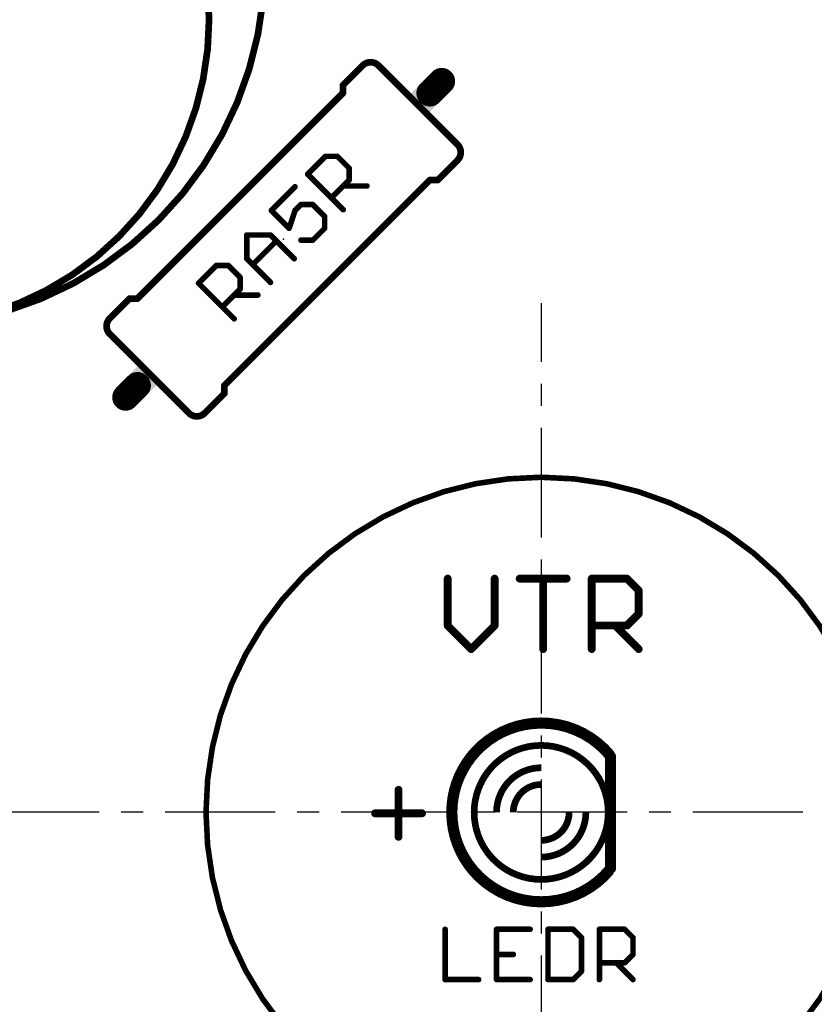
# Model space of a CAD drawing. Extents: x -38 to 644, y -106 to 173.
# Drawn here: x 108 to 126, y 76 to 98 of the extents above; entities that cross this region are included whole.
import ezdxf

# ---------------------------------------------------------------- set-up
doc = ezdxf.new("R2010")
doc.units = 0
doc.header["$MEASUREMENT"] = 0
doc.linetypes.add('CENTERX2', pattern=[4, 2.5, -0.5, 0.5, -0.5])
doc.layers.get('0').update_dxf_attribs({"linetype": 'CONTINUOUS'})
for name, color, linetype in [('21', 253, 'CONTINUOUS'), ('23', 7, 'CONTINUOUS'), ('25', 253, 'CONTINUOUS'), ('51', 253, 'CONTINUOUS'), ('cl', 1, 'CENTERX2')]:
    doc.layers.add(name, color=color, linetype=linetype)

# ---------------------------------------------------------------- blocks, each defined once
blk = doc.blocks.new('RECT')
blk.add_solid([(-0.5, -0.5), (0.5, -0.5), (-0.5, 0.5), (0.5, 0.5)])

msp = doc.modelspace()

# ---------------------------------------------------------------- linework, layer by layer
at = {"layer": '21'}
for points, const_width in [([(105.465, 91.05, 1), (105.465, 107.56, 1), (105.465, 91.05)], 0.1524), ([(105.465, 91.05, 1), (105.465, 105.02, 1), (105.465, 91.05)], 0.1524), ([(116.3005, 96.9809, 0.4142), (115.9413, 96.9809)], 0.1524), ([(115.9682, 96.954, 1), (115.9144, 97.0078)], 0.0762), ([(115.5304, 96.5318, 1), (115.4542, 96.5318)], 0.0762), ([(115.4654, 96.5587, 1), (115.5192, 96.5049)], 0.0762), ([(115.4542, 96.3522, 1), (115.5304, 96.3522)], 0.0762), ([(115.5192, 96.3253, 1), (115.4654, 96.3791)], 0.0762), ([(118.0966, 94.8256, 0.4142), (118.0966, 95.1848)], 0.1524), ([(118.1235, 94.7987, 1), (118.0697, 94.8525)], 0.0762), ([(117.4679, 94.4147, 1), (117.4679, 94.3385)], 0.0762), ([(117.4948, 94.3497, 1), (117.441, 94.4035)], 0.0762), ([(117.6206, 94.4035, 1), (117.6744, 94.3497)], 0.0762), ([(117.6475, 94.3385, 1), (117.6475, 94.4147)], 0.0762), ([(110.643, 91.7206, 1), (110.643, 91.6444)], 0.0762), ([(110.6699, 91.6556, 1), (110.6161, 91.7094)], 0.0762), ([(110.7957, 91.7094, 1), (110.8495, 91.6556)], 0.0762), ([(110.8226, 91.6444, 1), (110.8226, 91.7206)], 0.0762), ([(110.1939, 91.2335, 0.4142), (110.1939, 90.8743)], 0.1524), ([(110.167, 91.2604, 1), (110.2208, 91.2066)], 0.0762), ([(112.8363, 89.7069, 1), (112.7601, 89.7069)], 0.0762), ([(112.7713, 89.7338, 1), (112.8251, 89.68)], 0.0762), ([(112.7601, 89.5273, 1), (112.8363, 89.5273)], 0.0762), ([(112.8251, 89.5004, 1), (112.7713, 89.5542)], 0.0762), ([(111.99, 89.0782, 0.4142), (112.3492, 89.0782)], 0.1524), ([(112.3223, 89.1051, 1), (112.3761, 89.0513)], 0.0762), ([(120, 72.38, 1), (120, 87.62, 1), (120, 72.38)], 0.127), ([(120, 82.032, 0.277), (118.2071, 80.9562)], 0.254), ([(121.561, 81.3009, 0.2226), (120, 82.032)], 0.254), ([(120, 81.524, 0.2361), (118.7808, 80.9144)], 0.1524), ([(121.2401, 80.8858, 0.2422), (120, 81.524)], 0.1524), ([(116.8022, 80.5135, 1), (116.7133, 80.5135)], 0.0889), ([(116.2239, 80.0241, 1), (116.2239, 79.9352)], 0.0889), ([(117.2916, 79.9352, 1), (117.2916, 80.0241)], 0.0889), ([(116.7133, 79.4458, 1), (116.8022, 79.4458)], 0.0889), ([(118.2357, 78.9918, 0.2691), (120, 77.968)], 0.254), ([(118.797, 79.0644, 0.2315), (120, 78.476)], 0.1524), ([(120, 78.476, 0.2314), (121.203, 79.0644)], 0.1524), ([(120, 77.968, 0.2206), (121.5512, 78.6874)], 0.254)]:
    msp.add_lwpolyline(points, format="xyb", dxfattribs=dict(at, const_width=const_width))
for points, const_width in [([(115.9413, 96.9809), (115.4923, 96.5318)], 0.1524), ([(115.4923, 96.3522), (115.4923, 96.5318)], 0.1524), ([(110.8226, 91.6825), (115.4923, 96.3522)], 0.1524), ([(118.0966, 94.8256), (117.6475, 94.3766)], 0.1524), ([(112.7982, 89.7069), (117.4679, 94.3766)], 0.1524), ([(117.4679, 94.3766), (117.6475, 94.3766)], 0.1524), ([(110.1939, 91.2335), (110.643, 91.6825)], 0.1524), ([(110.8226, 91.6825), (110.643, 91.6825)], 0.1524), ([(112.7982, 89.7069), (112.7982, 89.5273)], 0.1524), ([(112.3492, 89.0782), (112.7982, 89.5273)], 0.1524), ([(116.7577, 80.5135), (116.7577, 79.4458)], 0.1778), ([(116.2239, 79.9796), (117.2916, 79.9796)], 0.1778)]:
    msp.add_lwpolyline(points, dxfattribs=dict(at, const_width=const_width))
at = {"layer": '23'}
for p in [(114.1453, 93.0296), (120, 80), (120, 80)]:
    msp.add_point(p, dxfattribs=at)
at = {"layer": '25'}
for points, const_width in [([(114.691, 94.5112), (115.0954, 94.9156)], 0.127), ([(115.0954, 94.9156), (115.365, 94.9157)], 0.127), ([(115.365, 94.9157), (115.6347, 94.646)], 0.127), ([(115.6347, 94.646), (115.6346, 94.3764)], 0.127), ([(115.4999, 93.7024), (114.691, 94.5112)], 0.127), ([(114.4034, 94.2236), (113.8642, 93.6844)], 0.127), ([(115.6346, 94.3764), (115.2302, 93.972)], 0.127), ([(115.4999, 94.2416), (116.0391, 94.2416)], 0.127), ([(114.4034, 93.6844), (114.5382, 93.8192)], 0.127), ([(114.5382, 93.8192), (114.8079, 93.8192)], 0.127), ([(114.8079, 93.8192), (115.0775, 93.5496)], 0.127), ([(113.8642, 93.6844), (114.2687, 93.2799)], 0.127), ([(114.2687, 93.2799), (114.4034, 93.6844)], 0.127), ([(115.0775, 93.5496), (115.0774, 93.2799)], 0.127), ([(113.307, 92.588), (113.307, 93.1272)], 0.127), ([(113.307, 93.1272), (113.8463, 93.1272)], 0.127), ([(113.8463, 93.1272), (114.3855, 92.588)], 0.127), ([(115.0774, 93.2799), (114.8078, 93.0103)], 0.127), ([(113.4419, 92.4531), (113.9811, 92.9924)], 0.127), ([(114.8078, 93.0103), (114.5383, 93.0103)], 0.127), ([(112.2106, 92.0308), (112.615, 92.4352)], 0.127), ([(112.615, 92.4352), (112.8846, 92.4353)], 0.127), ([(112.8846, 92.4353), (113.1543, 92.1656)], 0.127), ([(113.8463, 92.0488), (113.307, 92.588)], 0.127), ([(113.1543, 92.1656), (113.1542, 91.896)], 0.127), ([(113.0195, 91.222), (112.2106, 92.0308)], 0.127), ([(113.1542, 91.896), (112.7498, 91.4916)], 0.127), ([(113.0195, 91.7612), (113.5587, 91.7612)], 0.127), ([(117.8739, 85.3154), (117.8739, 84.2477)], 0.1778), ([(118.9416, 84.2477), (118.9416, 85.3154)], 0.1778), ([(119.511, 85.3154), (120.5787, 85.3154)], 0.1778), ([(120.0448, 83.7139), (120.0448, 85.3154)], 0.1778), ([(121.1481, 83.7139), (121.1481, 85.3154)], 0.1778), ([(121.1481, 85.3154), (121.9488, 85.3154)], 0.1778), ([(121.9488, 85.3154), (122.2158, 85.0485)], 0.1778), ([(122.2158, 85.0485), (122.2158, 84.5146)], 0.1778), ([(122.2158, 84.5146), (121.9488, 84.2477)], 0.1778), ([(117.8739, 84.2477), (118.4077, 83.7139)], 0.1778), ([(118.4077, 83.7139), (118.9416, 84.2477)], 0.1778), ([(121.9488, 84.2477), (121.1481, 84.2477)], 0.1778), ([(121.6819, 84.2477), (122.2158, 83.7139)], 0.1778), ([(117.816, 77.3434), (117.816, 76.1995)], 0.127), ([(119.7479, 77.3434), (118.9853, 77.3434)], 0.127), ([(118.9853, 77.3434), (118.9853, 76.1995)], 0.127), ([(120.1546, 77.3434), (120.1546, 76.1995)], 0.127), ([(120.7265, 77.3434), (120.1546, 77.3434)], 0.127), ([(120.9172, 77.1528), (120.7265, 77.3434)], 0.127), ([(121.3239, 76.1995), (121.3239, 77.3434)], 0.127), ([(121.3239, 77.3434), (121.8958, 77.3434)], 0.127), ([(121.8958, 77.3434), (122.0865, 77.1528)], 0.127), ([(120.9172, 76.3901), (120.9172, 77.1528)], 0.127), ([(122.0865, 77.1528), (122.0865, 76.7714)], 0.127), ([(118.9853, 76.7714), (119.3666, 76.7714)], 0.127), ([(122.0865, 76.7714), (121.8958, 76.5808)], 0.127), ([(121.8958, 76.5808), (121.3239, 76.5808)], 0.127), ([(121.7052, 76.5808), (122.0865, 76.1995)], 0.127), ([(120.7265, 76.1995), (120.9172, 76.3901)], 0.127), ([(117.816, 76.1995), (118.5786, 76.1995)], 0.127), ([(118.9853, 76.1995), (119.7479, 76.1995)], 0.127), ([(120.1546, 76.1995), (120.7265, 76.1995)], 0.127)]:
    msp.add_lwpolyline(points, dxfattribs=dict(at, const_width=const_width))
for points, const_width in [([(115.0954, 94.9473, 1), (115.0954, 94.8839)], 0.0635), ([(115.1179, 94.8931, 1), (115.0729, 94.9381)], 0.0635), ([(115.3875, 94.9382, 1), (115.3425, 94.8932)], 0.0635), ([(115.365, 94.884, 1), (115.365, 94.9474)], 0.0635), ([(115.6664, 94.646, 1), (115.603, 94.646)], 0.0635), ([(115.6122, 94.6235, 1), (115.6572, 94.6685)], 0.0635), ([(114.6685, 94.5337, 1), (114.7135, 94.4887)], 0.0635), ([(114.7134, 94.5337, 1), (114.6686, 94.4887)], 0.0635), ([(114.4259, 94.2011, 1), (114.3809, 94.2461)], 0.0635), ([(115.4999, 94.2734, 1), (115.4999, 94.2099)], 0.0635), ([(115.6029, 94.3764, 1), (115.6663, 94.3764)], 0.0635), ([(115.6571, 94.3539, 1), (115.6121, 94.3989)], 0.0635), ([(116.0391, 94.2099, 1), (116.0391, 94.2734)], 0.0635), ([(115.2077, 93.9945, 1), (115.2527, 93.9495)], 0.0635), ([(114.5382, 93.851, 1), (114.5382, 93.7875)], 0.0635), ([(114.5607, 93.7967, 1), (114.5157, 93.8417)], 0.0635), ([(114.8304, 93.8417, 1), (114.7854, 93.7967)], 0.0635), ([(114.8079, 93.7875, 1), (114.8079, 93.851)], 0.0635), ([(113.8867, 93.7069, 1), (113.8417, 93.6619)], 0.0635), ([(113.8417, 93.7069, 1), (113.8867, 93.6619)], 0.0635), ([(114.3809, 93.7069, 1), (114.4259, 93.6619)], 0.0635), ([(114.4335, 93.6744, 1), (114.3733, 93.6944)], 0.0635), ([(115.1092, 93.5496, 1), (115.0458, 93.5496)], 0.0635), ([(115.055, 93.5271, 1), (115.1, 93.5721)], 0.0635), ([(115.4775, 93.6799, 1), (115.5223, 93.7249)], 0.0635), ([(113.307, 93.159, 1), (113.307, 93.0955)], 0.0635), ([(113.3388, 93.1272, 1), (113.2753, 93.1272)], 0.0635), ([(113.8688, 93.1497, 1), (113.8238, 93.1047)], 0.0635), ([(113.8463, 93.0955, 1), (113.8463, 93.159)], 0.0635), ([(114.2386, 93.2899, 1), (114.2988, 93.2699)], 0.0635), ([(114.2462, 93.2574, 1), (114.2912, 93.3024)], 0.0635), ([(115.0457, 93.2799, 1), (115.1091, 93.2799)], 0.0635), ([(115.0999, 93.2574, 1), (115.0549, 93.3024)], 0.0635), ([(114.0036, 92.97, 1), (113.9586, 93.0148)], 0.0635), ([(114.5383, 93.0421, 1), (114.5383, 92.9785)], 0.0635), ([(114.7853, 93.0328, 1), (114.8303, 92.9878)], 0.0635), ([(114.8078, 92.9785, 1), (114.8078, 93.0421)], 0.0635), ([(112.615, 92.4669, 1), (112.615, 92.4035)], 0.0635), ([(112.6375, 92.4127, 1), (112.5925, 92.4577)], 0.0635), ([(112.9071, 92.4578, 1), (112.8621, 92.4128)], 0.0635), ([(112.8846, 92.4036, 1), (112.8846, 92.467)], 0.0635), ([(113.3294, 92.6105, 1), (113.2846, 92.5655)], 0.0635), ([(113.2753, 92.588, 1), (113.3388, 92.588)], 0.0635), ([(113.4194, 92.4755, 1), (113.4644, 92.4307)], 0.0635), ([(114.363, 92.5655, 1), (114.408, 92.6105)], 0.0635), ([(113.186, 92.1656, 1), (113.1226, 92.1656)], 0.0635), ([(112.1881, 92.0533, 1), (112.2331, 92.0083)], 0.0635), ([(112.233, 92.0533, 1), (112.1882, 92.0083)], 0.0635), ([(113.1318, 92.1431, 1), (113.1768, 92.1881)], 0.0635), ([(113.8239, 92.0263, 1), (113.8687, 92.0713)], 0.0635), ([(113.0195, 91.793, 1), (113.0195, 91.7295)], 0.0635), ([(113.1225, 91.896, 1), (113.1859, 91.896)], 0.0635), ([(113.1767, 91.8735, 1), (113.1317, 91.9185)], 0.0635), ([(113.5587, 91.7295, 1), (113.5587, 91.793)], 0.0635), ([(112.7273, 91.5141, 1), (112.7723, 91.4691)], 0.0635), ([(112.9971, 91.1995, 1), (113.0419, 91.2445)], 0.0635), ([(117.9184, 85.3154, 1), (117.8295, 85.3154)], 0.0889), ([(118.9861, 85.3154, 1), (118.8972, 85.3154)], 0.0889), ([(119.511, 85.3599, 1), (119.511, 85.271)], 0.0889), ([(120.0893, 85.3154, 1), (120.0004, 85.3154)], 0.0889), ([(120.5787, 85.271, 1), (120.5787, 85.3599)], 0.0889), ([(121.1481, 85.3599, 1), (121.1481, 85.271)], 0.0889), ([(121.1926, 85.3154, 1), (121.1037, 85.3154)], 0.0889), ([(121.9802, 85.3468, 1), (121.9174, 85.284)], 0.0889), ([(121.9488, 85.271, 1), (121.9488, 85.3599)], 0.0889), ([(122.2603, 85.0485, 1), (122.1714, 85.0485)], 0.0889), ([(122.1844, 85.0171, 1), (122.2472, 85.0799)], 0.0889), ([(122.1714, 84.5146, 1), (122.2603, 84.5146)], 0.0889), ([(122.2472, 84.4832, 1), (122.1844, 84.546)], 0.0889), ([(117.9053, 84.2791, 1), (117.8425, 84.2163)], 0.0889), ([(117.8295, 84.2477, 1), (117.9184, 84.2477)], 0.0889), ([(118.8972, 84.2477, 1), (118.9861, 84.2477)], 0.0889), ([(118.973, 84.2163, 1), (118.9102, 84.2791)], 0.0889), ([(121.1481, 84.2922, 1), (121.1481, 84.2033)], 0.0889), ([(121.7133, 84.2791, 1), (121.6505, 84.2163)], 0.0889), ([(121.9174, 84.2791, 1), (121.9802, 84.2163)], 0.0889), ([(121.9488, 84.2033, 1), (121.9488, 84.2922)], 0.0889), ([(118.3763, 83.7453, 1), (118.4391, 83.6825)], 0.0889), ([(118.3763, 83.6825, 1), (118.4391, 83.7453)], 0.0889), ([(120.0004, 83.7139, 1), (120.0893, 83.7139)], 0.0889), ([(121.1037, 83.7139, 1), (121.1926, 83.7139)], 0.0889), ([(122.1844, 83.6825, 1), (122.2472, 83.7453)], 0.0889), ([(117.8478, 77.3434, 1), (117.7843, 77.3434)], 0.0635), ([(118.9853, 77.3752, 1), (118.9853, 77.3117)], 0.0635), ([(119.0171, 77.3434, 1), (118.9536, 77.3434)], 0.0635), ([(119.7479, 77.3117, 1), (119.7479, 77.3752)], 0.0635), ([(120.1546, 77.3752, 1), (120.1546, 77.3117)], 0.0635), ([(120.1864, 77.3434, 1), (120.1229, 77.3434)], 0.0635), ([(120.7489, 77.3659, 1), (120.7041, 77.3209)], 0.0635), ([(120.7265, 77.3117, 1), (120.7265, 77.3752)], 0.0635), ([(121.3239, 77.3752, 1), (121.3239, 77.3117)], 0.0635), ([(121.3557, 77.3434, 1), (121.2922, 77.3434)], 0.0635), ([(121.9182, 77.3659, 1), (121.8734, 77.3209)], 0.0635), ([(121.8958, 77.3117, 1), (121.8958, 77.3752)], 0.0635), ([(120.949, 77.1528, 1), (120.8855, 77.1528)], 0.0635), ([(120.8948, 77.1303, 1), (120.9396, 77.1753)], 0.0635), ([(122.1183, 77.1528, 1), (122.0548, 77.1528)], 0.0635), ([(122.0641, 77.1303, 1), (122.1089, 77.1753)], 0.0635), ([(118.9853, 76.8032, 1), (118.9853, 76.7396)], 0.0635), ([(119.3666, 76.7396, 1), (119.3666, 76.8032)], 0.0635), ([(122.0548, 76.7714, 1), (122.1183, 76.7714)], 0.0635), ([(122.1089, 76.7489, 1), (122.0641, 76.7939)], 0.0635), ([(121.3239, 76.6126, 1), (121.3239, 76.5491)], 0.0635), ([(121.7277, 76.6033, 1), (121.6827, 76.5583)], 0.0635), ([(121.8734, 76.6033, 1), (121.9182, 76.5583)], 0.0635), ([(121.8958, 76.5491, 1), (121.8958, 76.6126)], 0.0635), ([(120.8855, 76.3901, 1), (120.949, 76.3901)], 0.0635), ([(120.9396, 76.3676, 1), (120.8948, 76.4126)], 0.0635), ([(117.816, 76.2313, 1), (117.816, 76.1677)], 0.0635), ([(117.7843, 76.1995, 1), (117.8478, 76.1995)], 0.0635), ([(118.5786, 76.1677, 1), (118.5786, 76.2313)], 0.0635), ([(118.9853, 76.2313, 1), (118.9853, 76.1677)], 0.0635), ([(118.9536, 76.1995, 1), (119.0171, 76.1995)], 0.0635), ([(119.7479, 76.1677, 1), (119.7479, 76.2313)], 0.0635), ([(120.1546, 76.2313, 1), (120.1546, 76.1677)], 0.0635), ([(120.1229, 76.1995, 1), (120.1864, 76.1995)], 0.0635), ([(120.7041, 76.222, 1), (120.7489, 76.177)], 0.0635), ([(120.7265, 76.1677, 1), (120.7265, 76.2313)], 0.0635), ([(121.2922, 76.1995, 1), (121.3557, 76.1995)], 0.0635), ([(122.064, 76.177, 1), (122.109, 76.222)], 0.0635)]:
    msp.add_lwpolyline(points, format="xyb", dxfattribs=dict(at, const_width=const_width))
at = {"layer": '51'}
for points, const_width in [([(116.3005, 96.9809), (118.0966, 95.1848)], 0.1524), ([(117.4679, 96.3522), (117.7374, 96.6217)], 0.6096), ([(110.1939, 90.8743), (111.99, 89.0782)], 0.1524), ([(110.5531, 89.4374), (110.8226, 89.7069)], 0.6096), ([(121.5748, 78.73), (121.5748, 81.27)], 0.254)]:
    msp.add_lwpolyline(points, dxfattribs=dict(at, const_width=const_width))
for points, const_width in [([(116.3274, 97.0078, 1), (116.2736, 96.954)], 0.0762), ([(117.8452, 96.5139, 1), (117.6296, 96.7295)], 0.3048), ([(117.3601, 96.46, 1), (117.5757, 96.2444)], 0.3048), ([(118.0697, 95.1579, 1), (118.1235, 95.2117)], 0.0762), ([(110.2208, 90.9012, 1), (110.167, 90.8474)], 0.0762), ([(110.9304, 89.5991, 1), (110.7148, 89.8147)], 0.3048), ([(110.4453, 89.5452, 1), (110.6609, 89.3296)], 0.3048), ([(111.9631, 89.0513, 1), (112.0169, 89.1051)], 0.0762), ([(121.6383, 81.27, 1), (121.5113, 81.27)], 0.127), ([(118.2109, 80.9634, 0.1241), (117.968, 80)], 0.254), ([(118.8292, 80.9756, 0.1754), (118.476, 80)], 0.1524), ([(120, 81.016, 0.4142), (118.984, 80)], 0.1524), ([(121.524, 80, 0.179), (121.1571, 80.9918)], 0.1524), ([(120, 80.635, 0.4142), (119.365, 80)], 0.1524), ([(117.968, 80, 0.1388), (118.2694, 78.935)], 0.254), ([(118.476, 80, 0.1837), (118.8609, 78.9875)], 0.1524), ([(120, 79.365, 0.4142), (120.635, 80)], 0.1524), ([(120, 78.984, 0.4142), (121.016, 80)], 0.1524), ([(121.1708, 79.0244, 0.1754), (121.524, 80)], 0.1524), ([(121.5113, 78.73, 1), (121.6383, 78.73)], 0.127)]:
    msp.add_lwpolyline(points, format="xyb", dxfattribs=dict(at, const_width=const_width))
at = {"layer": 'cl'}
for p, q in [((120.005, -13.753526), (120.005, 91.575722)), ((165.950814, 80.011408), (-5.950224, 80.000193))]:
    msp.add_line(p, q, dxfattribs=at)

# ---------------------------------------------------------------- block references
at = {"layer": '51', "xscale": 0.3047999999999999, "yscale": 0.6095999999999998, "rotation": 225}
for p in [(117.3063, 96.1906), (110.9842, 89.8685)]:
    msp.add_blockref('RECT', p, dxfattribs=at)

doc.saveas('drawing.dxf')
